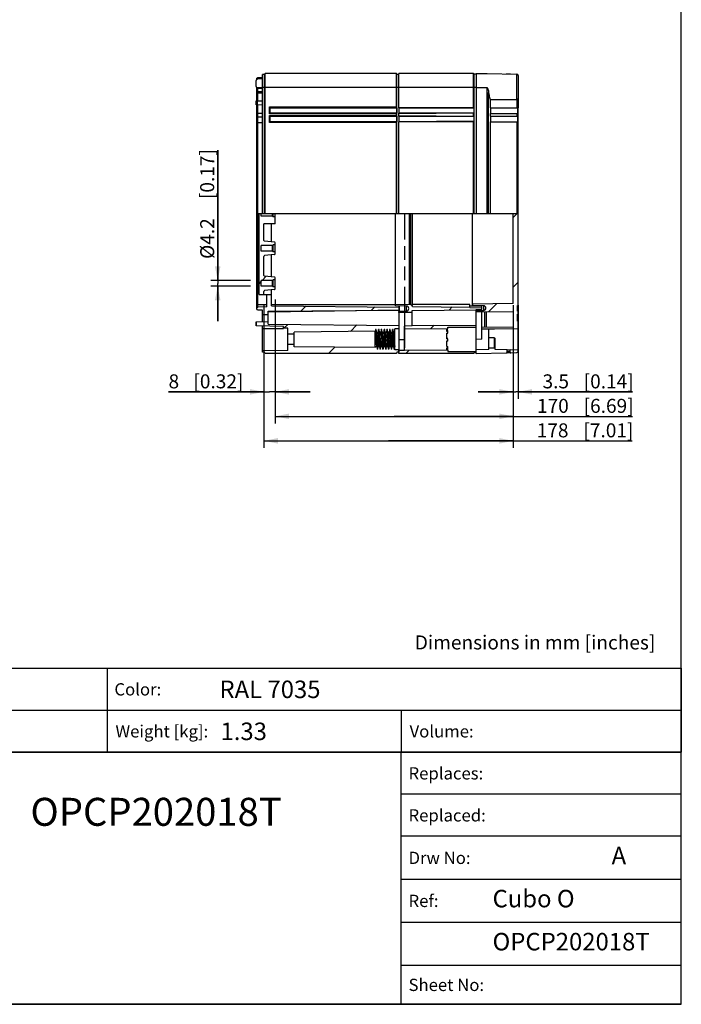
# Model space of a CAD drawing. Units: millimetres. Extents: x 12 to 202, y 7 to 290.
# Drawn here: x 108 to 202, y 7 to 148 of the extents above; entities that cross this region are included whole.
import ezdxf
from ezdxf.enums import TextEntityAlignment as Align

# ---------------------------------------------------------------- set-up
doc = ezdxf.new("R2010")
doc.units = ezdxf.units.MM
doc.header["$LTSCALE"] = 19.36
doc.linetypes.add('PHANTOM', pattern=[0.8, 0.45, -0.05, 0.1, -0.05, 0.1, -0.05])
doc.layers.get('0').update_dxf_attribs({"linetype": 'CONTINUOUS'})
doc.layers.add('CURVE', color=7, linetype='CONTINUOUS')
doc.layers.add('EDGEFEAT', color=7, linetype='CONTINUOUS')
doc.styles.get("Standard").update_dxf_attribs({"font": 'ARIAL.TTF'})
doc.styles.add('TEXTSTYLE_1', font='ARIAL.TTF')
doc.dimstyles.new('DIMSTYLE_1', dxfattribs={"dimtxt": 2, "dimasz": 2, "dimexe": 0.18, "dimexo": 0.0625, "dimgap": 0.09, "dimtad": 1, "dimdec": 1, "dimlfac": 5, "dimdsep": 46, "dimtxsty": 'STANDARD', "dimblk": '_FILLED', "dimblk1": '_FILLED', "dimblk2": '_FILLED', "dimcen": 0.09, "dimadec": 0, "dimazin": 0, "dimtp": 0.5, "dimtm": 0.5, "dimtfac": 1, "dimtdec": 1, "dimtofl": 0, "dimtmove": 0, "dimatfit": 3, "dimldrblk": '_FILLED', "dimfxl": 1, "dimtolj": 1, "dimarcsym": 0})
doc.dimstyles.new('DIMSTYLE_2', dxfattribs={"dimtxt": 2, "dimasz": 2, "dimexe": 0.18, "dimexo": 0.0625, "dimgap": 0.09, "dimtad": 1, "dimdec": 1, "dimlfac": 5, "dimdsep": 46, "dimtxsty": 'STANDARD', "dimblk": '_FILLED', "dimblk1": '_FILLED', "dimblk2": '_FILLED', "dimcen": 0.09, "dimadec": 0, "dimazin": 0, "dimtp": 0.2, "dimtm": 0.2, "dimtfac": 1, "dimtdec": 1, "dimtofl": 0, "dimtmove": 0, "dimatfit": 3, "dimldrblk": '_FILLED', "dimfxl": 1, "dimtolj": 1, "dimarcsym": 0})
doc.dimstyles.new('DIMSTYLE_4', dxfattribs={"dimtxt": 2, "dimasz": 2, "dimexe": 0.18, "dimexo": 0.0625, "dimgap": 0.09, "dimtad": 1, "dimdec": 1, "dimlfac": 5, "dimdsep": 46, "dimtxsty": 'STANDARD', "dimblk": '_FILLED', "dimblk1": '_FILLED', "dimblk2": '_FILLED', "dimcen": 0.09, "dimadec": 0, "dimazin": 0, "dimtp": 0.1, "dimtm": 0.1, "dimtfac": 1, "dimtdec": 1, "dimtofl": 0, "dimtmove": 0, "dimatfit": 3, "dimldrblk": '_FILLED', "dimfxl": 1, "dimtolj": 1, "dimarcsym": 0})

# ---------------------------------------------------------------- blocks, each defined once
blk = doc.blocks.new('_FILLED')
at = {"color": 0, "linetype": 'BYBLOCK'}
blk.add_solid([(0, 0), (-1, 0.2), (-1, -0.2)], dxfattribs=at)
blk = doc.blocks.new('*D10')
at = {"color": 2, "linetype": 'CONTINUOUS'}
for p, q in [((178, 106.9), (178, 93.5)), ((178.7, 106.9), (178.7, 93.5)), ((178, 94.5), (173, 94.5)), ((173, 94.5), (178.35, 94.5)), ((195.04, 94.5), (178.35, 94.5)), ((178.7, 94.5), (195.04, 94.5))]:
    blk.add_line(p, q, dxfattribs=at)
at = {"color": 2, "linetype": 'CONTINUOUS', "xscale": 2, "yscale": 2, "zscale": 2}
blk.add_blockref('_FILLED', (178, 94.5), dxfattribs=at)
at = {"color": 2, "linetype": 'CONTINUOUS', "xscale": 2, "yscale": 2, "zscale": 2, "rotation": 180}
blk.add_blockref('_FILLED', (178.7, 94.5), dxfattribs=at)
at = {"color": 2, "linetype": 'CONTINUOUS'}
for s, p in [('[0.14]', (188.06, 95)), ('3.5', (182.18, 95))]:
    blk.add_text(s, height=2, dxfattribs=at).set_placement(p)
blk = doc.blocks.new('*D11')
at = {"color": 2, "linetype": 'CONTINUOUS'}
for p, q in [((144, 107.7), (144, 93.5)), ((142.4, 106.9), (142.4, 93.5)), ((142.4, 94.5), (128.78, 94.5)), ((128.78, 94.5), (143.2, 94.5)), ((149, 94.5), (143.2, 94.5)), ((144, 94.5), (149, 94.5))]:
    blk.add_line(p, q, dxfattribs=at)
at = {"color": 2, "linetype": 'CONTINUOUS', "xscale": 2, "yscale": 2, "zscale": 2}
blk.add_blockref('_FILLED', (142.4, 94.5), dxfattribs=at)
at = {"color": 2, "linetype": 'CONTINUOUS', "xscale": 2, "yscale": 2, "zscale": 2, "rotation": 180}
blk.add_blockref('_FILLED', (144, 94.5), dxfattribs=at)
at = {"color": 2, "linetype": 'CONTINUOUS'}
for s, p in [('[0.32]', (132.33, 95)), ('8', (128.78, 95))]:
    blk.add_text(s, height=2, dxfattribs=at).set_placement(p)
blk = doc.blocks.new('*D12')
at = {"color": 2, "linetype": 'CONTINUOUS'}
for p, q in [((135.8, 110.42), (135.8, 129.02)), ((135.8, 129.02), (135.8, 110)), ((140.5, 110.42), (134.8, 110.42)), ((135.8, 104.58), (135.8, 110)), ((140.5, 109.58), (134.8, 109.58)), ((135.8, 109.58), (135.8, 104.58))]:
    blk.add_line(p, q, dxfattribs=at)
at = {"color": 2, "linetype": 'CONTINUOUS', "xscale": 2, "yscale": 2, "zscale": 2}
for p, rotation in [((135.8, 110.42), 270), ((135.8, 109.58), 90)]:
    blk.add_blockref('_FILLED', p, dxfattribs=dict(at, rotation=rotation))
at = {"color": 2, "linetype": 'CONTINUOUS'}
for s, p in [('[0.17]', (135.3, 122.04)), ('%%c4.2', (135.3, 113.49))]:
    blk.add_text(s, height=2, rotation=90, dxfattribs=at).set_placement(p)
blk = doc.blocks.new('*D13')
at = {"color": 2, "linetype": 'CONTINUOUS'}
for p, q in [((142.4, 106.75), (142.4, 86.5)), ((178, 105.61), (178, 86.5)), ((142.4, 87.5), (160.2, 87.5)), ((178, 87.5), (160.2, 87.5)), ((160.2, 87.5), (195, 87.5))]:
    blk.add_line(p, q, dxfattribs=at)
at = {"color": 2, "linetype": 'CONTINUOUS', "xscale": 2, "yscale": 2, "zscale": 2, "rotation": 180}
blk.add_blockref('_FILLED', (142.4, 87.5), dxfattribs=at)
at = {"color": 2, "linetype": 'CONTINUOUS', "xscale": 2, "yscale": 2, "zscale": 2}
blk.add_blockref('_FILLED', (178, 87.5), dxfattribs=at)
at = {"color": 2, "linetype": 'CONTINUOUS'}
for s, p in [('178', (181.35, 88)), ('[7.01]', (188.02, 88))]:
    blk.add_text(s, height=2, dxfattribs=at).set_placement(p)
blk = doc.blocks.new('*D14')
at = {"color": 2, "linetype": 'CONTINUOUS'}
for p, q in [((144, 107.7), (144, 90)), ((178, 105.61), (178, 90)), ((144, 91), (161, 91)), ((178, 91), (161, 91)), ((161, 91), (195.03, 91))]:
    blk.add_line(p, q, dxfattribs=at)
at = {"color": 2, "linetype": 'CONTINUOUS', "xscale": 2, "yscale": 2, "zscale": 2, "rotation": 180}
blk.add_blockref('_FILLED', (144, 91), dxfattribs=at)
at = {"color": 2, "linetype": 'CONTINUOUS', "xscale": 2, "yscale": 2, "zscale": 2}
blk.add_blockref('_FILLED', (178, 91), dxfattribs=at)
at = {"color": 2, "linetype": 'CONTINUOUS'}
for s, p in [('170', (181.39, 91.5)), ('[6.69]', (188.05, 91.5))]:
    blk.add_text(s, height=2, dxfattribs=at).set_placement(p)

msp = doc.modelspace()

# ---------------------------------------------------------------- linework, layer by layer
at = {"color": 7, "linetype": 'CONTINUOUS'}
for p, q in [((202, 7), (202, 290)), ((142.2, 120), (142.2, 139.85)), ((142.5, 139.85), (142.2, 139.85)), ((142.587, 140), (142.5, 139.85)), ((142.5, 120), (142.5, 139.85)), ((142.587, 120), (142.587, 140)), ((161.313, 140), (142.587, 140)), ((161.313, 138), (161.313, 140)), ((161.4, 139.85), (161.313, 140)), ((161.4, 120), (161.4, 139.85)), ((161.68, 139.85), (161.4, 139.85)), ((161.68, 138), (161.68, 140)), ((172.345, 140), (161.68, 140)), ((172.345, 138), (172.345, 140)), ((172.4, 139.904), (172.345, 140)), ((172.4, 120), (172.4, 139.904)), ((172.7, 139.904), (172.4, 139.904)), ((172.7, 140), (172.7, 120)), ((174.301, 139.972), (178.503, 139.899)), ((172.7, 138), (142.2, 138)), ((161.7, 134.3), (161.7, 135.1)), ((174.72, 136.291), (174.72, 135.069)), ((174.749, 135.069), (174.749, 134.269)), ((178.6, 135.069), (178.6, 134.269)), ((178.7, 134.738), (178.7, 135.069)), ((161.7, 133.1), (161.7, 133.9)), ((174.72, 134.269), (174.72, 133.869)), ((174.749, 133.869), (174.749, 133.069)), ((178.7, 134.738), (178.6, 134.738)), ((178.6, 133.869), (178.6, 133.069)), ((174.72, 133.069), (174.72, 120)), ((141.4, 120), (178.7, 120)), ((141.7, 108.4), (141.7, 120)), ((142, 119.58), (142, 120)), ((143.62, 119.58), (142, 119.58)), ((143.62, 119.58), (143.62, 120)), ((143.7, 119.5), (143.62, 119.58)), ((143.7, 119.5), (143.7, 120)), ((144, 118.5), (144, 120)), ((161.2, 106.78), (161.2, 120)), ((163.6, 107), (163.6, 120)), ((172.2, 106.879), (172.2, 120)), ((178, 107.111), (178, 120)), ((178.7, 106.852), (178.7, 120)), ((144, 118.5), (142.4, 118.486)), ((142.4, 116.14), (142.4, 118.486)), ((143.5, 115.94), (143.5, 118.496)), ((144, 119.5), (143.7, 119.5)), ((142, 114.58), (142, 115.42)), ((143.62, 115.42), (142, 115.42)), ((143.91, 115.899), (142.49, 116.041)), ((143.7, 115.5), (143.62, 115.42)), ((143.62, 114.58), (143.62, 115.42)), ((143.7, 114.5), (143.7, 115.5)), ((144, 115.5), (143.7, 115.5)), ((144, 114.2), (144, 115.8)), ((143.62, 114.58), (142, 114.58)), ((143.91, 114.101), (142.49, 113.959)), ((143.5, 110.94), (143.5, 114.06)), ((143.7, 114.5), (143.62, 114.58)), ((144, 114.5), (143.7, 114.5)), ((142.4, 111.14), (142.4, 113.86)), ((142, 109.58), (142, 110.42)), ((143.62, 110.42), (142, 110.42)), ((143.91, 110.899), (142.49, 111.041)), ((143.7, 110.5), (143.62, 110.42)), ((143.62, 109.58), (143.62, 110.42)), ((143.7, 109.5), (143.7, 110.5)), ((144, 110.5), (143.7, 110.5)), ((144, 109.2), (144, 110.8)), ((141.7, 108.4), (143.5, 108.4)), ((143.62, 109.58), (142, 109.58)), ((142.4, 108.4), (142.4, 108.86)), ((143.91, 109.101), (142.49, 108.959)), ((142.8, 106.624), (142.8, 108.4)), ((143.5, 106.766), (143.5, 109.06)), ((143.7, 109.5), (143.62, 109.58)), ((144, 109.5), (143.7, 109.5)), ((143.5, 107), (161.2, 107)), ((163.401, 106.948), (161.2, 106.96)), ((171.8, 107), (163.6, 107)), ((171.8, 106.535), (171.8, 107)), ((178, 107.111), (172.2, 107.01)), ((141.4, 106.52), (141.54, 106.602)), ((141.4, 106.28), (141.4, 106.52)), ((141.4, 106.28), (141.54, 106.198)), ((142.8, 106.624), (141.54, 106.602)), ((142.2, 106.186), (141.54, 106.198)), ((142.2, 104.52), (142.2, 106.186)), ((143, 106.03), (161.7, 106.193)), ((143, 104.163), (143, 106.03)), ((143.5, 106.766), (161.7, 106.607)), ((162.725, 106.76), (161.2, 106.78)), ((161.68, 105.846), (161.68, 105.928)), ((163.58, 105.83), (161.68, 105.846)), ((161.7, 106.193), (161.7, 106.773)), ((161.779, 106.028), (162.725, 106.04)), ((162.725, 106.76), (162.725, 106.04)), ((163.58, 106.12), (172.7, 106.2)), ((163.58, 103.91), (163.58, 106.12)), ((163.6, 106.686), (163.6, 106.748)), ((163.6, 106.686), (171.8, 106.615)), ((171.8, 106.535), (173.5, 106.52)), ((173.766, 106.81), (172.239, 106.839)), ((172.7, 106.273), (173.5, 106.28)), ((172.7, 106.2), (172.7, 106.273)), ((172.7, 100), (172.7, 106.012)), ((178.02, 105.884), (172.7, 105.93)), ((172.798, 106.112), (173.766, 106.13)), ((173.5, 106.28), (173.5, 106.52)), ((173.5, 102.007), (173.5, 105.923)), ((173.766, 106.81), (173.766, 106.13)), ((173.901, 105.92), (173.901, 103.743)), ((174.163, 103.746), (174.163, 105.917)), ((178.02, 103.779), (178.02, 105.884)), ((178.6, 106.852), (178.7, 106.852)), ((178.6, 106.019), (178.6, 106.852)), ((178.6, 106.131), (178.679, 106.131)), ((178.6, 106.019), (178.7, 106.019)), ((178.6, 105.588), (178.7, 105.588)), ((178.6, 104.602), (178.6, 105.588)), ((178.7, 105.588), (178.7, 106.129)), ((141.3, 104.504), (143, 104.534)), ((141.3, 103.928), (141.3, 104.504)), ((141.35, 103.927), (141.35, 104.505)), ((143, 105.486), (142.2, 105.5)), ((143, 104.163), (161.7, 104)), ((178.6, 104.931), (178.679, 104.931)), ((178.7, 104.696), (178.6, 104.696)), ((178.6, 104.602), (178.7, 104.602)), ((178.7, 100.301), (178.7, 104.696)), ((145.2, 103.86), (141.3, 103.928)), ((142.2, 100.15), (142.2, 103.912)), ((142.2, 103.575), (145.2, 103.536)), ((145.2, 103.536), (145.2, 103.86)), ((145.8, 103.59), (145.2, 103.6)), ((145.8, 100.41), (145.8, 103.59)), ((146.7, 102.75), (145.8, 102.75)), ((158.3, 103.151), (146.7, 103.05)), ((146.7, 100.95), (146.7, 103.05)), ((158.35, 103.4), (158.3, 103)), ((158.3, 100.849), (158.3, 103.151)), ((158.45, 103.4), (158.35, 103.4)), ((158.417, 102.701), (158.4, 102.987)), ((158.483, 101.299), (158.417, 102.701)), ((158.5, 103), (158.45, 103.4)), ((158.499, 103), (158.507, 102.873)), ((158.7, 103), (158.5, 103)), ((158.507, 102.873), (158.521, 102.607)), ((158.75, 103.4), (158.7, 103)), ((158.85, 103.4), (158.75, 103.4)), ((158.765, 103.364), (158.75, 103.4)), ((158.779, 103.258), (158.765, 103.364)), ((158.793, 103.091), (158.779, 103.258)), ((158.9, 103), (158.85, 103.4)), ((158.899, 103), (158.907, 102.87)), ((159.1, 103), (158.9, 103)), ((158.907, 102.87), (158.922, 102.603)), ((159.15, 103.4), (159.1, 103)), ((159.25, 103.4), (159.15, 103.4)), ((159.193, 103.094), (159.179, 103.261)), ((159.3, 103), (159.25, 103.4)), ((159.299, 103), (159.307, 102.87)), ((159.5, 103), (159.3, 103)), ((159.307, 102.87), (159.322, 102.603)), ((159.55, 103.4), (159.5, 103)), ((159.65, 103.4), (159.55, 103.4)), ((159.593, 103.093), (159.579, 103.26)), ((159.7, 103), (159.65, 103.4)), ((159.9, 103), (159.7, 103)), ((159.7, 102.992), (159.717, 102.697)), ((159.717, 102.697), (159.779, 101.393)), ((159.95, 103.4), (159.9, 103)), ((160.05, 103.4), (159.95, 103.4)), ((160.017, 102.697), (160, 102.992)), ((160.079, 101.393), (160.017, 102.697)), ((160.1, 103), (160.05, 103.4)), ((160.099, 103), (160.117, 102.702)), ((160.3, 103), (160.1, 103)), ((160.117, 102.702), (160.177, 101.43)), ((160.35, 103.4), (160.3, 103)), ((160.45, 103.4), (160.35, 103.4)), ((160.366, 103.354), (160.35, 103.4)), ((160.477, 101.43), (160.417, 102.702)), ((160.5, 103), (160.45, 103.4)), ((160.499, 103), (160.5, 102.996)), ((160.7, 103), (160.5, 103)), ((160.5, 102.996), (160.517, 102.7)), ((160.517, 102.7), (160.578, 101.396)), ((160.75, 103.4), (160.7, 103)), ((160.85, 103.4), (160.75, 103.4)), ((160.883, 101.3), (160.817, 102.7)), ((160.9, 103), (160.85, 103.4)), ((160.899, 103.001), (160.916, 102.706)), ((161.1, 103), (160.9, 103)), ((160.916, 102.706), (160.984, 101.292)), ((161.7, 103.49), (161.1, 103.48)), ((161.1, 100.52), (161.1, 103.48)), ((161.7, 100.15), (161.7, 104)), ((163.58, 103.91), (162.48, 103.9)), ((162.48, 100.407), (162.48, 103.9)), ((162.48, 103.532), (168.68, 103.5)), ((163.58, 104.05), (172.7, 103.97)), ((168.52, 103.484), (168.68, 103.483)), ((168.52, 103.121), (168.52, 103.484)), ((168.68, 103.286), (168.52, 103.285)), ((168.52, 103.121), (168.68, 103.121)), ((168.52, 102.889), (168.68, 102.889)), ((168.52, 102.087), (168.52, 102.889)), ((168.68, 103.721), (172.7, 103.742)), ((168.68, 103.483), (168.68, 103.721)), ((168.68, 102.889), (168.68, 103.286)), ((173.5, 103.74), (178.02, 103.779)), ((174.5, 103.45), (173.5, 103.467)), ((175.3, 103.452), (174.5, 103.45)), ((174.5, 100.55), (174.5, 103.45)), ((178.641, 103.522), (175.341, 103.465)), ((178.641, 103.522), (178.641, 100.478)), ((158.373, 102.415), (158.427, 101.585)), ((158.5, 101.013), (158.483, 101.299)), ((158.521, 102.607), (158.584, 101.29)), ((158.573, 102.415), (158.627, 101.585)), ((158.773, 102.415), (158.827, 101.585)), ((158.884, 101.29), (158.822, 102.605)), ((158.901, 101), (158.884, 101.29)), ((158.922, 102.603), (158.979, 101.383)), ((158.973, 102.415), (159.027, 101.585)), ((159.173, 102.415), (159.227, 101.585)), ((159.322, 102.603), (159.379, 101.383)), ((159.373, 102.415), (159.427, 101.585)), ((159.679, 101.383), (159.622, 102.603)), ((159.773, 102.415), (159.827, 101.585)), ((159.973, 102.415), (160.027, 101.585)), ((160.093, 101.127), (160.079, 101.393)), ((160.174, 102.396), (160.23, 101.551)), ((160.177, 101.43), (160.19, 101.177)), ((160.374, 102.396), (160.43, 101.551)), ((160.573, 102.415), (160.627, 101.585)), ((160.773, 102.415), (160.827, 101.585)), ((160.9, 101.01), (160.883, 101.3)), ((160.973, 102.415), (161.027, 101.585)), ((160.984, 101.292), (161.001, 100.997)), ((161.7, 102), (162.48, 102)), ((168.68, 102.1), (168.52, 102.1)), ((168.52, 102.087), (168.68, 102.087)), ((168.52, 101.774), (168.68, 101.774)), ((168.52, 101.002), (168.52, 101.774)), ((168.68, 101.741), (168.52, 101.741)), ((168.68, 101.741), (168.68, 102.087)), ((173.5, 102.007), (172.7, 102)), ((175.3, 102.21), (175.3, 100.761)), ((175.4, 100.534), (175.4, 102.083)), ((145.8, 100.41), (142.2, 100.347)), ((142.5, 100.15), (142.2, 100.15)), ((142.587, 100), (142.5, 100.15)), ((161.313, 100), (142.587, 100)), ((146.7, 101.25), (145.8, 101.25)), ((158.3, 100.849), (146.7, 100.95)), ((158.3, 101), (158.5, 101)), ((158.501, 101), (158.5, 101.013)), ((158.5, 101), (158.55, 100.6)), ((158.65, 100.6), (158.55, 100.6)), ((158.65, 100.6), (158.7, 101)), ((158.7, 101), (158.9, 101)), ((158.9, 101), (158.95, 100.6)), ((159.05, 100.6), (158.95, 100.6)), ((159.008, 100.895), (159.022, 100.734)), ((159.05, 100.6), (159.1, 101)), ((159.1, 101), (159.3, 101)), ((159.301, 101), (159.294, 101.11)), ((159.3, 101), (159.35, 100.6)), ((159.45, 100.6), (159.35, 100.6)), ((159.408, 100.896), (159.422, 100.735)), ((159.45, 100.6), (159.5, 101)), ((159.5, 101), (159.7, 101)), ((159.7, 101), (159.75, 100.6)), ((159.85, 100.6), (159.75, 100.6)), ((159.807, 100.905), (159.821, 100.739)), ((159.85, 100.6), (159.9, 101)), ((159.9, 101), (160.1, 101)), ((160.101, 101), (160.093, 101.127)), ((160.1, 101), (160.15, 100.6)), ((160.25, 100.6), (160.15, 100.6)), ((160.19, 101.177), (160.203, 100.959)), ((160.203, 100.959), (160.217, 100.788)), ((160.25, 100.6), (160.3, 101)), ((160.3, 101), (160.5, 101)), ((160.467, 101.134), (160.47, 101.109)), ((160.5, 101), (160.55, 100.6)), ((160.65, 100.6), (160.55, 100.6)), ((160.607, 100.911), (160.621, 100.743)), ((160.65, 100.6), (160.7, 101)), ((160.7, 101), (160.9, 101)), ((160.901, 101), (160.9, 101.01)), ((160.9, 101), (160.95, 100.6)), ((161.05, 100.6), (160.95, 100.6)), ((161.033, 100.647), (161.05, 100.6)), ((161.05, 100.6), (161.1, 101)), ((161.7, 100.51), (161.1, 100.52)), ((161.4, 100.15), (161.313, 100)), ((161.7, 100.15), (161.4, 100.15)), ((162.48, 100.407), (161.68, 100.4)), ((161.68, 100), (161.68, 100.4)), ((172.345, 100), (161.68, 100)), ((162.48, 100.468), (168.68, 100.5)), ((168.52, 101.002), (168.68, 101.003)), ((168.52, 100.791), (168.68, 100.792)), ((168.52, 100.502), (168.52, 100.791)), ((168.68, 100.614), (168.52, 100.614)), ((168.68, 100.614), (168.68, 101.003)), ((168.68, 100.5), (168.68, 100.279)), ((168.68, 100.279), (172.7, 100.258)), ((172.4, 100.096), (172.345, 100)), ((172.7, 100.096), (172.4, 100.096)), ((174.5, 100.55), (172.7, 100.519)), ((172.7, 100), (177.02, 100.075)), ((175.3, 100.761), (174.5, 100.763)), ((177.113, 100.504), (175.4, 100.534)), ((177.037, 100.077), (177.02, 100.075)), ((177.037, 100.077), (177.057, 100.081)), ((177.118, 100.177), (177.113, 100.504)), ((178.641, 100.478), (177.553, 100.497)), ((177.558, 100.185), (177.553, 100.497)), ((177.66, 100.087), (177.643, 100.088)), ((177.66, 100.087), (178.503, 100.101)), ((17, 7), (202, 7))]:
    msp.add_line(p, q, dxfattribs=at)
at = {"color": 2, "linetype": 'CONTINUOUS'}
for p, q in [((141.753, 120), (141.7, 119.947)), ((178.583, 120), (178, 119.417)), ((142, 110.291), (141.7, 109.991)), ((142.726, 111.017), (142.129, 110.42)), ((178.7, 110.161), (178, 109.461)), ((175.608, 107.069), (174.454, 105.915)), ((148.388, 106.723), (147.736, 106.071)), ((158.258, 106.637), (157.78, 106.159)), ((169.303, 106.637), (168.833, 106.166)), ((145.804, 104.139), (145.264, 103.599)), ((155.674, 104.053), (154.741, 103.12)), ((166.689, 104.022), (166.179, 103.513)), ((152.52, 100.899), (151.621, 100)), ((163.137, 100.471), (162.666, 100)), ((27, 55), (202, 55)), ((120, 55), (120, 49)), ((202, 55), (202, 49)), ((27, 49), (202, 49)), ((27, 49), (120, 49)), ((120, 49), (120, 43)), ((120, 49), (202, 49)), ((120, 49), (120, 43)), ((162, 49), (162, 43)), ((202, 49), (202, 43)), ((27, 43), (120, 43)), ((202, 43), (92, 43)), ((120, 43), (202, 43)), ((162, 7), (162, 43)), ((202, 43), (200, 43)), ((202, 7), (202, 43)), ((202, 37), (162, 37)), ((202, 31), (162, 31)), ((202, 24.851), (162, 24.851)), ((202, 18.703), (162, 18.703)), ((202, 12.555), (162, 12.555)), ((202, 7), (92, 7))]:
    msp.add_line(p, q, dxfattribs=at)
at = {"color": 7, "linetype": 'CONTINUOUS'}
for points in [[(158.3, 103), (158.318, 102.959), (158.336, 102.841), (158.355, 102.655), (158.373, 102.415)], [(158.4, 102.987), (158.384, 103.207), (158.367, 103.35), (158.35, 103.4)], [(158.5, 103), (158.518, 102.959), (158.53, 102.891)], [(158.53, 102.891), (158.536, 102.841), (158.555, 102.655), (158.573, 102.415)], [(158.7, 103), (158.718, 102.959), (158.736, 102.841), (158.755, 102.655), (158.773, 102.415)], [(158.822, 102.605), (158.807, 102.87), (158.793, 103.091)], [(158.9, 103), (158.918, 102.959), (158.93, 102.891)], [(158.93, 102.891), (158.936, 102.841), (158.955, 102.655), (158.973, 102.415)], [(159.1, 103), (159.118, 102.959), (159.136, 102.841), (159.155, 102.655), (159.173, 102.415)], [(159.179, 103.261), (159.164, 103.365), (159.15, 103.4)], [(159.264, 101.687), (159.236, 102.309), (159.222, 102.603), (159.207, 102.87), (159.193, 103.094)], [(159.3, 103), (159.318, 102.959), (159.33, 102.891)], [(159.33, 102.891), (159.336, 102.841), (159.355, 102.655), (159.373, 102.415)], [(159.5, 103), (159.518, 102.959), (159.536, 102.841), (159.555, 102.655), (159.573, 102.415), (159.591, 102.142), (159.609, 101.858), (159.627, 101.585), (159.645, 101.345), (159.664, 101.159), (159.67, 101.109)], [(159.579, 103.26), (159.564, 103.364), (159.55, 103.4)], [(159.622, 102.603), (159.607, 102.87), (159.593, 103.093)], [(159.7, 103), (159.718, 102.959), (159.73, 102.891)], [(159.73, 102.891), (159.736, 102.841), (159.755, 102.655), (159.773, 102.415)], [(159.9, 103), (159.918, 102.959), (159.936, 102.841), (159.955, 102.655), (159.973, 102.415)], [(160, 102.992), (159.983, 103.215), (159.967, 103.353), (159.95, 103.4)], [(160.1, 103), (160.119, 102.958), (160.13, 102.891)], [(160.13, 102.891), (160.137, 102.835), (160.156, 102.643), (160.174, 102.396)], [(160.3, 103), (160.319, 102.958), (160.337, 102.835), (160.356, 102.643), (160.374, 102.396)], [(160.417, 102.702), (160.399, 102.998), (160.383, 103.218), (160.366, 103.354)], [(160.5, 103), (160.518, 102.959), (160.53, 102.891)], [(160.53, 102.891), (160.536, 102.841), (160.555, 102.655), (160.573, 102.415)], [(160.7, 103), (160.718, 102.959), (160.736, 102.841), (160.755, 102.655), (160.773, 102.415)], [(160.817, 102.7), (160.8, 102.996), (160.783, 103.217), (160.766, 103.354), (160.75, 103.4)], [(160.9, 103), (160.918, 102.959), (160.93, 102.891)], [(160.93, 102.891), (160.936, 102.841), (160.955, 102.655), (160.973, 102.415)], [(175.341, 103.465), (175.328, 103.458), (175.314, 103.453), (175.3, 103.452)], [(158.427, 101.585), (158.445, 101.345), (158.464, 101.159), (158.47, 101.109)], [(158.584, 101.29), (158.601, 101.001), (158.617, 100.784), (158.634, 100.647), (158.65, 100.6)], [(158.627, 101.585), (158.645, 101.345), (158.664, 101.159), (158.682, 101.041), (158.7, 101)], [(158.827, 101.585), (158.845, 101.345), (158.864, 101.159), (158.87, 101.109)], [(158.979, 101.383), (158.994, 101.112), (159.008, 100.895)], [(159.027, 101.585), (159.045, 101.345), (159.064, 101.159), (159.082, 101.041), (159.1, 101)], [(159.227, 101.585), (159.245, 101.345), (159.264, 101.159), (159.27, 101.109)], [(159.294, 101.112), (159.279, 101.383), (159.264, 101.687)], [(159.379, 101.383), (159.394, 101.114), (159.408, 100.896)], [(159.427, 101.585), (159.445, 101.345), (159.464, 101.159), (159.482, 101.041), (159.5, 101)], [(159.701, 101), (159.694, 101.114), (159.679, 101.383)], [(159.779, 101.393), (159.793, 101.127), (159.807, 100.905)], [(159.827, 101.585), (159.845, 101.345), (159.864, 101.159), (159.882, 101.041), (159.9, 101)], [(160.027, 101.585), (160.045, 101.345), (160.064, 101.159), (160.07, 101.109)], [(160.23, 101.551), (160.248, 101.314), (160.267, 101.134)], [(160.43, 101.551), (160.448, 101.314), (160.467, 101.134)], [(160.501, 101), (160.49, 101.177), (160.477, 101.43)], [(160.578, 101.396), (160.593, 101.132), (160.607, 100.911)], [(160.627, 101.585), (160.645, 101.345), (160.664, 101.159), (160.682, 101.041), (160.7, 101)], [(160.827, 101.585), (160.845, 101.345), (160.864, 101.159), (160.87, 101.109)], [(161.027, 101.585), (161.045, 101.345), (161.064, 101.159), (161.082, 101.041), (161.1, 101)], [(158.47, 101.109), (158.482, 101.041), (158.5, 101)], [(158.87, 101.109), (158.882, 101.041), (158.9, 101)], [(159.022, 100.734), (159.036, 100.634), (159.05, 100.6)], [(159.27, 101.109), (159.282, 101.041), (159.3, 101)], [(159.422, 100.735), (159.436, 100.634), (159.45, 100.6)], [(159.67, 101.109), (159.682, 101.041), (159.7, 101)], [(159.821, 100.739), (159.836, 100.635), (159.85, 100.6)], [(160.07, 101.109), (160.082, 101.041), (160.1, 101)], [(160.217, 100.788), (160.228, 100.685), (160.239, 100.621), (160.25, 100.6)], [(160.267, 101.134), (160.283, 101.034), (160.3, 101)], [(160.47, 101.109), (160.483, 101.034), (160.5, 101)], [(160.621, 100.743), (160.635, 100.638), (160.65, 100.6)], [(160.87, 101.109), (160.882, 101.041), (160.9, 101)], [(161.001, 100.997), (161.017, 100.781), (161.033, 100.647)], [(175.4, 100.62), (175.392, 100.675), (175.37, 100.72), (175.338, 100.75), (175.3, 100.761)], [(177.057, 100.081), (177.111, 100.09), (177.191, 100.1), (177.288, 100.108), (177.39, 100.109), (177.487, 100.106), (177.568, 100.098), (177.622, 100.091), (177.643, 100.088)], [(177.113, 100.504), (177.129, 100.506), (177.177, 100.511), (177.247, 100.516), (177.331, 100.517), (177.415, 100.513), (177.487, 100.506), (177.536, 100.499), (177.553, 100.497)], [(177.558, 100.185), (177.553, 100.186), (177.537, 100.19), (177.505, 100.196), (177.456, 100.203), (177.388, 100.209), (177.312, 100.208), (177.239, 100.202), (177.181, 100.192), (177.144, 100.184), (177.124, 100.179), (177.118, 100.177)]]:
    msp.add_lwpolyline(points, dxfattribs=at)
for centre, radius, start, end in [((142.5, 116.14), 0.1, 180, 264.28941), ((143.9, 115.8), 0.1, 0, 84.28941), ((142.5, 113.86), 0.1, 95.71059, 180), ((143.9, 114.2), 0.1, 275.71059, 360), ((142.5, 111.14), 0.1, 180, 264.28941), ((143.9, 110.8), 0.1, 0, 84.28941), ((142.5, 108.86), 0.1, 95.71059, 180), ((143.9, 109.2), 0.1, 275.71059, 360), ((163.4, 106.748), 0.2, 0, 89.7), ((161.78, 105.928), 0.1, 90.75268, 180), ((162.72, 106.4), 0.36, 270.75268, 89.24732), ((172.24, 106.879), 0.04, 180, 268.92233), ((172.8, 106.012), 0.1, 91.07767, 180), ((173.76, 106.47), 0.34, 271.07767, 88.92233), ((178.64, 103.582), 0.06, 271, 360), ((177.018, 100.175), 0.1, 280.94221, 0.99963), ((177.658, 100.187), 0.1, 181.00051, 261.11157), ((178.5, 100.301), 0.2, 271, 360), ((178.64, 100.418), 0.06, 0, 89)]:
    msp.add_arc(centre, radius, start, end, dxfattribs=at)
at = {"layer": 'CURVE', "color": 4, "linetype": 'PHANTOM'}
msp.add_line((162.5, 100.8), (162.5, 120), dxfattribs=at)
at = {"layer": 'EDGEFEAT', "color": 7, "linetype": 'CONTINUOUS'}
for p, q in [((141.4, 139.32), (141.54, 139.402)), ((141.4, 139.157), (141.4, 139.32)), ((141.54, 139.402), (142.2, 139.414)), ((141.54, 139.188), (141.54, 139.402)), ((172.7, 140), (174.301, 139.972)), ((177.028, 139.923), (177.02, 139.925)), ((177.057, 139.919), (177.028, 139.923)), ((177.112, 139.908), (177.057, 139.918)), ((177.583, 139.902), (177.511, 139.895)), ((177.622, 139.909), (177.568, 139.902)), ((177.629, 139.908), (177.583, 139.902)), ((177.643, 139.912), (177.622, 139.909)), ((177.653, 139.912), (177.623, 139.909)), ((177.66, 139.913), (177.643, 139.912)), ((177.66, 139.913), (177.653, 139.912)), ((178.503, 136.265), (178.503, 139.899)), ((178.7, 139.698), (178.7, 135.074)), ((141.3, 138.132), (141.3, 138.988)), ((141.4, 136.074), (141.4, 137.963)), ((141.4, 137.9), (142.2, 137.9)), ((142.2, 139.2), (141.497, 139.188)), ((142.2, 137.92), (141.497, 137.932)), ((141.54, 136.075), (141.54, 137.932)), ((161.313, 135.2), (161.313, 138)), ((161.68, 135.1), (161.68, 138)), ((172.345, 135.104), (172.345, 138)), ((172.7, 138), (174.301, 138)), ((174.301, 120), (174.301, 138)), ((141.4, 137.32), (141.54, 137.402)), ((141.4, 137.168), (141.54, 137.226)), ((141.54, 137.402), (142.2, 137.414)), ((141.54, 137.226), (142.2, 137.234)), ((174.491, 120), (174.491, 137.259)), ((141.3, 136.072), (142.2, 136.088)), ((141.3, 135.496), (141.3, 136.072)), ((142.2, 135.48), (141.3, 135.496)), ((141.4, 106.52), (141.4, 135.494)), ((141.497, 135.492), (141.497, 136.075)), ((141.504, 136.075), (141.54, 136.09)), ((141.54, 136.09), (142.2, 136.099)), ((141.54, 106.602), (141.54, 135.492)), ((143.2, 134.2), (143.2, 135.2)), ((143.2, 135.2), (143.3, 135.1)), ((143.2, 135.2), (161.313, 135.2)), ((143.3, 134.3), (143.3, 135.1)), ((143.3, 135.1), (161.371, 135.1)), ((161.371, 135.1), (161.371, 134.3)), ((161.68, 135.16), (172.345, 135.104)), ((161.68, 135.1), (172.344, 135.044)), ((172.379, 135.044), (172.379, 134.356)), ((174.72, 135.069), (178.679, 135.069)), ((178.51, 136.265), (178.503, 136.265)), ((178.51, 136.265), (178.51, 135.069)), ((141.4, 134.3), (142.2, 134.3)), ((141.4, 133.72), (141.54, 133.802)), ((141.54, 133.802), (142.2, 133.814)), ((143.2, 134.2), (143.3, 134.3)), ((161.313, 134.2), (143.2, 134.2)), ((143.2, 133), (143.2, 134)), ((143.2, 134), (143.3, 133.9)), ((143.2, 134), (161.313, 134)), ((161.371, 134.3), (143.3, 134.3)), ((143.3, 133.1), (143.3, 133.9)), ((143.3, 133.9), (161.371, 133.9)), ((161.313, 134), (161.313, 134.2)), ((161.371, 133.9), (161.371, 133.1)), ((172.379, 134.356), (161.68, 134.3)), ((161.68, 133.9), (161.68, 134.3)), ((172.345, 134.296), (161.68, 134.24)), ((161.68, 133.96), (172.345, 133.904)), ((161.68, 133.9), (172.344, 133.844)), ((172.345, 133.904), (172.345, 134.296)), ((172.379, 133.844), (172.379, 133.156)), ((174.72, 134.269), (178.679, 134.269)), ((174.72, 133.869), (178.679, 133.869)), ((178.51, 134.269), (178.51, 133.869)), ((178.69, 133.869), (178.679, 133.869)), ((178.7, 120), (178.7, 134.738)), ((141.4, 133), (142.2, 133)), ((143.2, 133), (143.3, 133.1)), ((161.313, 133), (143.2, 133)), ((161.371, 133.1), (143.3, 133.1)), ((161.313, 120), (161.313, 133)), ((172.379, 133.156), (161.68, 133.1)), ((161.68, 120), (161.68, 133.1)), ((172.345, 133.096), (161.68, 133.04)), ((172.345, 120), (172.345, 133.096)), ((174.72, 133.069), (178.679, 133.069)), ((178.51, 133.069), (178.51, 120)), ((163.195, 106.95), (163.195, 120)), ((163.367, 106.949), (163.367, 120)), ((141.4, 107), (142.8, 107)), ((172.2, 106.975), (172.2, 106.879)), ((141.4, 106.28), (141.54, 106.198)), ((141.54, 106.198), (142.2, 106.186)), ((161.68, 106.034), (161.68, 106.193)), ((161.7, 104), (161.7, 105.846)), ((161.779, 106.028), (161.779, 106.772)), ((173.34, 106.735), (171.8, 106.739)), ((173.766, 106.81), (172.239, 106.839)), ((172.7, 106.012), (172.7, 106.243)), ((172.798, 106.112), (172.798, 106.274)), ((172.798, 106.112), (173.766, 106.13)), ((173.34, 106.818), (173.34, 106.735)), ((173.5, 106.52), (173.5, 106.815)), ((178.679, 106.131), (178.6, 106.131)), ((141.3, 103.928), (141.3, 104.504)), ((178.679, 104.931), (178.6, 104.931)), ((178.7, 104.926), (178.7, 104.696)), ((175.3, 102.21), (174.5, 102.199))]:
    msp.add_line(p, q, dxfattribs=at)
for points in [[(177.511, 139.895), (177.413, 139.889), (177.302, 139.89), (177.196, 139.898), (177.112, 139.908)], [(177.568, 139.902), (177.488, 139.895), (177.392, 139.891), (177.289, 139.892), (177.192, 139.9)], [(174.301, 138), (174.379, 137.751), (174.446, 137.503), (174.491, 137.259)], [(174.491, 137.259), (174.516, 137.059), (174.548, 136.872), (174.584, 136.7), (174.625, 136.544), (174.671, 136.408), (174.72, 136.291)], [(161.313, 135.2), (161.317, 135.164), (161.329, 135.131), (161.348, 135.109), (161.371, 135.1)], [(172.345, 135.104), (172.349, 135.075), (172.361, 135.053), (172.379, 135.044)], [(174.72, 136.291), (175.971, 136.28), (177.233, 136.271), (178.503, 136.265)], [(178.51, 136.265), (178.591, 136.279), (178.652, 136.311), (178.688, 136.353), (178.7, 136.4)], [(178.7, 135.074), (178.698, 135.071), (178.69, 135.07), (178.679, 135.069)], [(161.371, 134.3), (161.348, 134.291), (161.329, 134.269), (161.317, 134.236), (161.313, 134.2)], [(161.313, 134), (161.317, 133.964), (161.329, 133.931), (161.348, 133.909), (161.371, 133.9)], [(172.379, 134.356), (172.361, 134.347), (172.349, 134.325), (172.345, 134.296)], [(172.345, 133.904), (172.349, 133.875), (172.361, 133.853), (172.379, 133.844)], [(178.679, 134.269), (178.69, 134.269), (178.698, 134.27), (178.7, 134.272)], [(178.7, 133.871), (178.698, 133.87), (178.69, 133.869)], [(161.371, 133.1), (161.348, 133.091), (161.329, 133.069), (161.317, 133.036), (161.313, 133)], [(172.379, 133.156), (172.361, 133.147), (172.349, 133.125), (172.345, 133.096)], [(178.679, 133.069), (178.69, 133.069), (178.698, 133.07), (178.7, 133.071)], [(163.576, 106.844), (163.585, 106.876), (163.592, 106.908), (163.596, 106.938), (163.599, 106.968), (163.6, 107)], [(161.68, 106.163), (155.597, 106.069), (149.366, 105.981), (143, 105.899)], [(173.34, 106.735), (173.398, 106.785), (173.425, 106.816)], [(178.7, 106.129), (178.698, 106.13), (178.69, 106.131), (178.679, 106.131)], [(178.7, 104.926), (178.698, 104.929), (178.69, 104.93), (178.679, 104.931)], [(175.3, 102.21), (175.337, 102.202), (175.371, 102.174), (175.392, 102.134), (175.4, 102.083)]]:
    msp.add_lwpolyline(points, dxfattribs=at)
for centre, radius, start, end in [((178.5, 139.699), 0.2, 0, 89), ((141.5, 138.988), 0.2, 91, 180), ((141.5, 138.132), 0.2, 180, 269), ((172.24, 106.879), 0.04, 180, 268.92233), ((172.8, 106.012), 0.1, 91.07767, 180)]:
    msp.add_arc(centre, radius, start, end, dxfattribs=at)

# ---------------------------------------------------------------- texts
at = {"color": 2, "linetype": 'CONTINUOUS', "style": 'TEXTSTYLE_1'}
for s, height, p in [('Dimensions in mm [inches]', 2, (163.944, 57.699)), ('RAL 7035', 2.5, (136.05, 50.75)), ('1.33', 2.5, (136.2, 44.75)), ('A', 2.5, (192.05, 27)), ('Cubo O', 2.5, (175.05, 20.851)), ('OPCP202018T', 2.5, (175.05, 14.703))]:
    msp.add_text(s, height=height, dxfattribs=at).set_placement(p)
at = {"color": 2, "linetype": 'CONTINUOUS', "style": 'TEXTSTYLE_1', "oblique": 5}
for s, p in [('Color:', (121.05, 51.122)), ('Weight [kg]:', (121.2, 45.122)), ('Volume:', (163.2, 45.122)), ('Replaces:', (163.05, 39.121)), ('Replaced:', (163.05, 33.121)), ('Drw No:', (163.05, 27.047)), ('Ref:', (163.05, 20.899)), ('Sheet No:', (163.05, 8.899))]:
    msp.add_text(s, height=1.75, dxfattribs=at).set_placement(p)
at = {"color": 2, "linetype": 'CONTINUOUS', "style": 'TEXTSTYLE_1'}
msp.add_text('OPCP202018T', height=4, dxfattribs=at).set_placement((127, 32.5), align=Align.CENTER)

# ---------------------------------------------------------------- dimensions: what is measured, and where the dimension line sits
at = {"color": 2, "linetype": 'CONTINUOUS'}
dim = msp.add_linear_dim(base=(135.8, 110.42), p1=(140.5, 109.58), p2=(140.5, 110.42), angle=90, text='%%c<>', dimstyle='DIMSTYLE_4', dxfattribs=at)
dim.commit()
dim.dimension.update_dxf_attribs({"geometry": '*D12', "text_midpoint": (134.3, 121.259), "dimtype": 160})
for base, p1, p2, dimstyle, picture, middle in [((144, 94.5), (142.4, 106.9), (144, 107.7), 'DIMSTYLE_2', '*D11', (134.048, 96)), ((178.7, 94.5), (178, 106.9), (178.7, 106.9), 'DIMSTYLE_4', '*D10', (188.612, 96))]:
    dim = msp.add_linear_dim(base=base, p1=p1, p2=p2, dimstyle=dimstyle, dxfattribs=at)
    dim.commit()
    dim.dimension.update_dxf_attribs({"geometry": picture, "text_midpoint": middle, "dimtype": 160})
for base, p2, picture, middle in [((144, 91), (144, 107.7), '*D14', (188.208, 92.5)), ((142.4, 87.5), (142.4, 106.746), '*D13', (188.175, 89))]:
    dim = msp.add_linear_dim(base=base, p1=(178, 105.611), p2=p2, angle=180, dimstyle='DIMSTYLE_1', dxfattribs=at)
    dim.commit()
    dim.dimension.update_dxf_attribs({"geometry": picture, "text_midpoint": middle, "dimtype": 160})

doc.saveas('drawing.dxf')
